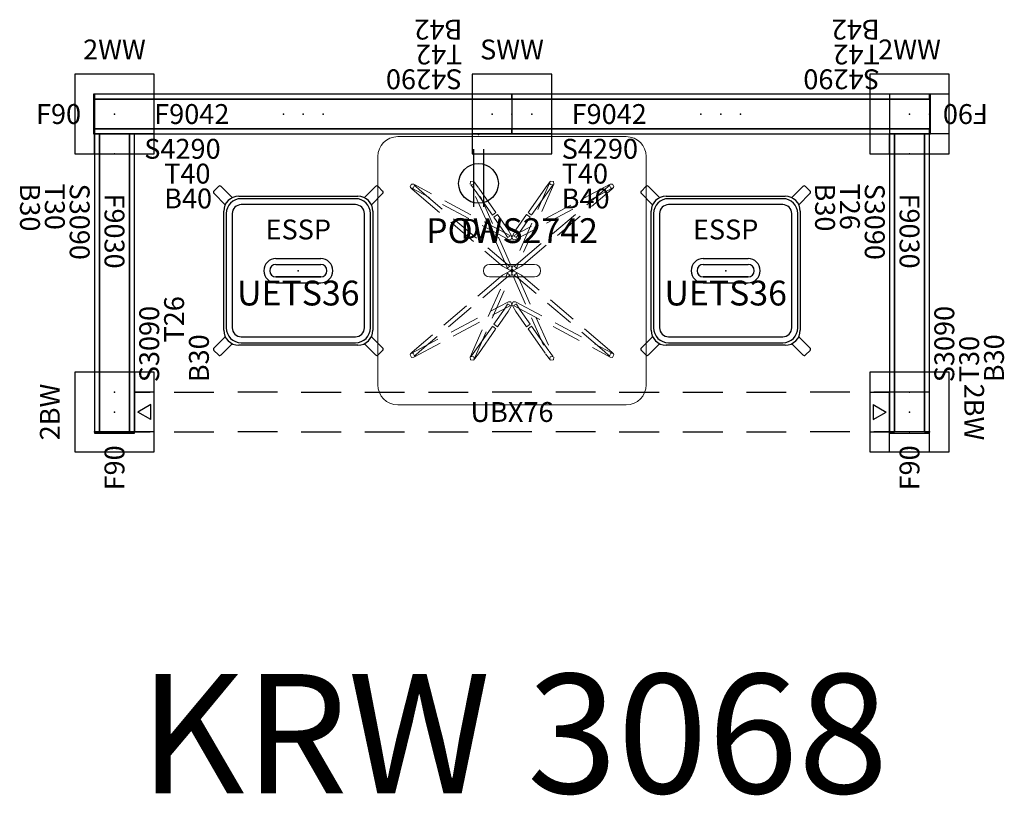
# Model space of a CAD drawing. Units: inches. Extents: x 430.3 to 529.4, y 55.3 to 133.4.
import ezdxf
from ezdxf.enums import TextEntityAlignment as Align

# ---------------------------------------------------------------- set-up
doc = ezdxf.new("R2010")
doc.units = ezdxf.units.IN
doc.header["$LTSCALE"] = 12
doc.header["$MEASUREMENT"] = 0
doc.linetypes.add('HIDDEN', pattern=[0.375, 0.25, -0.125])
for name, color, linetype in [('A-FURN', 7, 'Continuous'), ('AFUEL-2D', 5, 'Continuous'), ('AFUEL-2D-TX', 5, 'Continuous'), ('AFUFU-2D-CH', 2, 'Continuous'), ('AFUFU-2D-CH-TX', 2, 'Continuous'), ('AFUFU-2D-SP', 3, 'Continuous'), ('AFUFU-2D-SP-TX', 3, 'Continuous'), ('AFUFU-2D-TB', 2, 'Continuous'), ('AFUFU-2D-TB-TX', 2, 'Continuous'), ('AFUFU-2D-WC-BT', 3, 'Continuous'), ('AFUFU-2D-WC-BT-TX', 3, 'Continuous'), ('AFUFU-2D-WC-CB', 3, 'Continuous'), ('AFUFU-2D-WC-CB-TX', 3, 'Continuous'), ('AFUFU-2D-WC-CK', 3, 'Continuous'), ('AFUFU-2D-WC-CK-TX', 3, 'Continuous'), ('AFUFU-2D-WC-EC', 1, 'Continuous'), ('AFUFU-2D-WC-EC-TX', 1, 'Continuous'), ('AFUFU-2D-WC-FR', 2, 'Continuous'), ('AFUFU-2D-WC-FR-TX', 2, 'Continuous'), ('AFUFU-2D-WC-SF', 3, 'Continuous'), ('AFUFU-2D-WC-SF-TX', 3, 'Continuous'), ('AFUFU-2D-WC-TT', 6, 'Continuous'), ('AFUFU-2D-WC-TT-TX', 6, 'Continuous')]:
    doc.layers.add(name, color=color, linetype=linetype)
doc.styles.get("Standard").update_dxf_attribs({"font": 'arial.ttf'})

# ---------------------------------------------------------------- blocks, each defined once
blk = doc.blocks.new('P_UBFA9042C42')
at = {"layer": 'AFUFU-2D-WC-FR'}
for p, q in [((0, 3.5), (0, 0.5)), ((42, 3.5), (0, 3.5)), ((42, 3.5), (42, 0.5)), ((0, 0.5), (42, 0.5))]:
    blk.add_line(p, q, dxfattribs=at)
for p in [(0, 4), (42, 4), (0, 2), (2, 2), (19, 2), (21, 2), (23, 2), (40, 2), (42, 2), (0, 0), (42, 0)]:
    blk.add_point(p, dxfattribs=at)
at = {"layer": 'AFUFU-2D-WC-FR-TX'}
blk.add_attdef('CAPTG', text='', height=2, dxfattribs=at).set_placement((6, 2), align=Align.MIDDLE_LEFT)
at = {"layer": 'AFUFU-2D-WC-FR-TX', "flags": 1}
for tag in ['CAPPN', 'CAPMG', 'CAPMC', 'CAPQT', 'CAPDH', 'CAPGC']:
    blk.add_attdef(tag, (0, 0), '', height=0.001, dxfattribs=at)
blk = doc.blocks.new('P_UBFA9030C30')
at = {"layer": 'AFUFU-2D-WC-FR'}
for p, q in [((0, 3.5), (0, 0.5)), ((30, 3.5), (0, 3.5)), ((30, 3.5), (30, 0.5)), ((0, 0.5), (30, 0.5))]:
    blk.add_line(p, q, dxfattribs=at)
for p in [(0, 4), (30, 4), (0, 2), (2, 2), (28, 2), (30, 2), (0, 0), (30, 0)]:
    blk.add_point(p, dxfattribs=at)
at = {"layer": 'AFUFU-2D-WC-FR-TX'}
blk.add_attdef('CAPTG', text='', height=2, dxfattribs=at).set_placement((6, 2), align=Align.MIDDLE_LEFT)
at = {"layer": 'AFUFU-2D-WC-FR-TX', "flags": 1}
for tag in ['CAPPN', 'CAPMG', 'CAPMC', 'CAPQT', 'CAPDH', 'CAPGC']:
    blk.add_attdef(tag, (0, 0), '', height=0.001, dxfattribs=at)
blk = doc.blocks.new('P_UBXFF76')
at = {"layer": 'AFUFU-2D-WC-CB'}
for p, q in [((2, 2), (2, -2)), ((2, 2), (3.6, 2)), ((6, 2), (10, 2)), ((16.4, 2), (12.4, 2)), ((18.8, 2), (22.8, 2)), ((25.2, 2), (29.2, 2)), ((31.6, 2), (35.6, 2)), ((42, 2), (38, 2)), ((48.4, 2), (44.4, 2)), ((50.8, 2), (54.8, 2)), ((57.2, 2), (61.2, 2)), ((63.6, 2), (67.6, 2)), ((74, 2), (70, 2)), ((78, 2), (76.4, 2)), ((78, -2), (78, 2)), ((2, -2), (3.6, -2)), ((6, -2), (10, -2)), ((16.4, -2), (12.4, -2)), ((18.8, -2), (22.8, -2)), ((25.2, -2), (29.2, -2)), ((31.6, -2), (35.6, -2)), ((42, -2), (38, -2)), ((48.4, -2), (44.4, -2)), ((50.8, -2), (54.8, -2)), ((57.2, -2), (61.2, -2)), ((63.6, -2), (67.6, -2)), ((74, -2), (70, -2)), ((78, -2), (76.4, -2))]:
    blk.add_line(p, q, dxfattribs=at)
for p in [(0, 2), (80, 2), (0, 0), (80, 0), (0, -2), (80, -2)]:
    blk.add_point(p, dxfattribs=at)
at = {"layer": 'AFUFU-2D-WC-CB-TX'}
blk.add_attdef('CAPTG', text='', height=2, dxfattribs=at).set_placement((40, 0), align=Align.MIDDLE_CENTER)
at = {"layer": 'AFUFU-2D-WC-CB-TX', "flags": 1}
for tag in ['CAPPN', 'CAPMG', 'CAPMC', 'CAPQT', 'CAPDH', 'CAPGC']:
    blk.add_attdef(tag, (0, 0), '', height=0.001, dxfattribs=at)
blk = doc.blocks.new('P_UBS9030LNRN')
at = {"layer": 'AFUFU-2D-WC-SF'}
for p, q in [((30, -1.5), (0, -1.5)), ((0, -1.5), (0, -2)), ((30, -2), (30, -1.5)), ((0, -2), (30, -2))]:
    blk.add_line(p, q, dxfattribs=at)
blk.add_point((0, 0), dxfattribs=at)
at = {"layer": 'AFUFU-2D-WC-SF-TX', "flags": 1}
for tag in ['CAPPN', 'CAPMG', 'CAPMC', 'CAPQT', 'CAPDH', 'CAPGC']:
    blk.add_attdef(tag, (0, 0), '', height=0.001, dxfattribs=at)
at = {"layer": 'AFUFU-2D-WC-SF-TX'}
blk.add_attdef('CAPTG', text='', height=2, dxfattribs=at).set_placement((5, -3.5), align=Align.MIDDLE_LEFT)
blk = doc.blocks.new('P_UBS9042LNRN')
at = {"layer": 'AFUFU-2D-WC-SF'}
for p, q in [((42, -1.5), (0, -1.5)), ((0, -1.5), (0, -2)), ((42, -2), (42, -1.5)), ((0, -2), (42, -2))]:
    blk.add_line(p, q, dxfattribs=at)
blk.add_point((0, 0), dxfattribs=at)
at = {"layer": 'AFUFU-2D-WC-SF-TX', "flags": 1}
for tag in ['CAPPN', 'CAPMG', 'CAPMC', 'CAPQT', 'CAPDH', 'CAPGC']:
    blk.add_attdef(tag, (0, 0), '', height=0.001, dxfattribs=at)
at = {"layer": 'AFUFU-2D-WC-SF-TX'}
blk.add_attdef('CAPTG', text='', height=2, dxfattribs=at).set_placement((5, -3.5), align=Align.MIDDLE_LEFT)
blk = doc.blocks.new('P_UBRDA')
at = {"layer": 'AFUEL-2D'}
for p, q in [((-0.5, -1.5), (-0.5, -7.28125)), ((0.5, -1.5), (0.5, -7.28125))]:
    blk.add_line(p, q, dxfattribs=at)
blk.add_circle((0, -4.9375), 2, dxfattribs=at)
blk.add_point((0, 0), dxfattribs=at)
at = {"layer": 'AFUEL-2D-TX', "flags": 1}
for tag in ['CAPPN', 'CAPMG', 'CAPMC', 'CAPQT', 'CAPDH', 'CAPGC']:
    blk.add_attdef(tag, (0, 0), '', height=0.001, dxfattribs=at)
at = {"layer": 'AFUEL-2D-TX'}
blk.add_attdef('CAPTG', text='', height=2, dxfattribs=at).set_placement((0, -9.5), align=Align.MIDDLE_CENTER)
blk = doc.blocks.new('P_UTOWS2742H1')
at = {"layer": 'AFUFU-2D-TB', "linetype": 'Continuous', "lineweight": 0}
for p, q in [((11.5, 13.5), (-11.5, 13.5)), ((-13.5, 11.5), (-13.5, -11.5)), ((13.5, -11.5), (13.5, 11.5)), ((-2.25, 0.625), (2.25, 0.625)), ((2.25, -0.625), (-2.25, -0.625)), ((-11.5, -13.5), (11.5, -13.5))]:
    blk.add_line(p, q, dxfattribs=at)
at = {"layer": 'AFUFU-2D-TB', "linetype": 'HIDDEN', "lineweight": 0}
for p, q in [((-4.174, 8.967), (-4.203, 8.714)), ((-3.895, 9.013), (-4.174, 8.967)), ((-3.844, 8.976), (-3.895, 9.013)), ((-3.727, 8.842), (-3.844, 8.976)), ((3.727, 8.842), (3.844, 8.976)), ((3.844, 8.976), (3.895, 9.013)), ((3.895, 9.013), (4.174, 8.967)), ((4.174, 8.967), (4.203, 8.714)), ((-10.234, 8.463), (-10.097, 8.724)), ((-10.199, 8.382), (-10.234, 8.463)), ((-10.067, 8.232), (-10.199, 8.382)), ((-10.097, 8.724), (-9.889, 8.703)), ((-0.361, 3.128), (-10.095, 8.316)), ((-9.943, 8.314), (-10.095, 8.316)), ((-9.587, 7.797), (-10.067, 8.232)), ((-9.809, 8.564), (-9.943, 8.314)), ((-0.155, 3.514), (-9.889, 8.703)), ((-9.758, 8.542), (-9.831, 8.619)), ((-9.831, 8.619), (-9.809, 8.564)), ((-9.303, 8.13), (-9.758, 8.542)), ((-9.303, 8.13), (-0.663, 0.787)), ((-0.629, 0.625), (-4.203, 8.714)), ((-4.07, 8.57), (-4.14, 8.654)), ((-4.14, 8.654), (-4.112, 8.633)), ((-4.112, 8.633), (-3.844, 8.681)), ((-3.728, 8.105), (-4.07, 8.57)), ((-3.844, 8.681), (-3.797, 8.87)), ((-0.151, 0.625), (-3.803, 8.891)), ((-3.797, 8.87), (-3.803, 8.891)), ((-1.975, 5.601), (-3.728, 8.105)), ((-3.37, 8.356), (-3.727, 8.842)), ((-1.616, 5.852), (-3.37, 8.356)), ((3.803, 8.891), (0.151, 0.625)), ((9.889, 8.703), (0.155, 3.514)), ((10.095, 8.316), (0.361, 3.128)), ((4.203, 8.714), (0.629, 0.625)), ((0.663, 0.787), (9.303, 8.13)), ((3.37, 8.356), (1.616, 5.852)), ((3.728, 8.105), (1.975, 5.601)), ((3.37, 8.356), (3.727, 8.842)), ((3.728, 8.105), (4.07, 8.57)), ((3.797, 8.87), (3.803, 8.891)), ((3.844, 8.681), (3.797, 8.87)), ((4.112, 8.633), (3.844, 8.681)), ((4.07, 8.57), (4.14, 8.654)), ((4.14, 8.654), (4.112, 8.633)), ((9.303, 8.13), (9.758, 8.542)), ((9.587, 7.797), (10.067, 8.232)), ((9.758, 8.542), (9.831, 8.619)), ((9.831, 8.619), (9.809, 8.564)), ((9.809, 8.564), (9.943, 8.314)), ((10.097, 8.724), (9.889, 8.703)), ((9.943, 8.314), (10.095, 8.316)), ((10.067, 8.232), (10.199, 8.382)), ((10.234, 8.463), (10.097, 8.724)), ((10.199, 8.382), (10.234, 8.463)), ((-9.587, 7.797), (-1.147, 0.625)), ((1.147, 0.625), (9.587, 7.797)), ((-1.975, 5.601), (-1.616, 5.852)), ((-1.473, 5.647), (-1.831, 5.396)), ((-0.756, 3.86), (-1.831, 5.396)), ((-0.397, 4.111), (-1.473, 5.647)), ((1.473, 5.647), (0.397, 4.111)), ((1.831, 5.396), (0.756, 3.86)), ((1.473, 5.647), (1.831, 5.396)), ((1.975, 5.601), (1.616, 5.852)), ((-0.07, 3.574), (-0.397, 4.111)), ((0.07, 3.574), (0.397, 4.111)), ((-0.465, 3.385), (-0.756, 3.86)), ((-0.437, 3.327), (-0.465, 3.385)), ((-0.155, 3.514), (-0.437, 3.327)), ((-0.361, 3.128), (-0.132, 3.118)), ((-0.132, 3.118), (0, 3.353)), ((0, 3.353), (-0.07, 3.574)), ((0, 3.353), (0.07, 3.574)), ((0.132, 3.118), (0, 3.353)), ((0.361, 3.128), (0.132, 3.118)), ((0.155, 3.514), (0.437, 3.327)), ((0.437, 3.327), (0.465, 3.385)), ((0.465, 3.385), (0.756, 3.86)), ((-1.147, 0.625), (-0.946, 0.454)), ((-0.146, 0.016), (-0.946, 0.454)), ((-0.248, 0.468), (-0.663, 0.787)), ((-0.423, 0.159), (-0.629, 0.625)), ((-0.423, 0.159), (-0.391, 0.36)), ((-0.391, 0.36), (-0.189, 0.432)), ((-0.189, 0.432), (-0.248, 0.468)), ((-0.023, 0.336), (-0.151, 0.625)), ((-0.016, 0.146), (-0.146, 0.016)), ((-0.023, 0.336), (0, 0.234)), ((0, 0.226), (-0.016, 0.146)), ((0.023, 0.336), (0, 0.234)), ((0, 0.234), (0, 0.226)), ((0, 0.234), (0, 0.226)), ((0, 0.226), (0.016, 0.146)), ((0.016, 0.146), (0.146, 0.016)), ((0.151, 0.625), (0.023, 0.336)), ((0.146, 0.016), (0.946, 0.454)), ((0.189, 0.432), (0.248, 0.468)), ((0.391, 0.36), (0.189, 0.432)), ((0.248, 0.468), (0.663, 0.787)), ((0.423, 0.159), (0.391, 0.36)), ((0.629, 0.625), (0.423, 0.159)), ((0.946, 0.454), (1.147, 0.625)), ((-1.147, -0.625), (-9.587, -7.797)), ((-0.663, -0.787), (-9.303, -8.13)), ((-4.203, -8.714), (-0.629, -0.625)), ((-3.803, -8.891), (-0.151, -0.625)), ((-0.946, -0.454), (-1.147, -0.625)), ((-0.146, -0.016), (-0.946, -0.454)), ((-0.248, -0.468), (-0.663, -0.787)), ((-0.629, -0.625), (-0.423, -0.159)), ((-0.423, -0.159), (-0.391, -0.36)), ((-0.391, -0.36), (-0.189, -0.432)), ((-0.189, -0.432), (-0.248, -0.468)), ((-0.151, -0.625), (-0.023, -0.336)), ((-0.016, -0.146), (-0.146, -0.016)), ((-0.023, -0.336), (0, -0.234)), ((0, -0.226), (-0.016, -0.146)), ((0, -0.226), (0.016, -0.146)), ((0, -0.234), (0, -0.226)), ((0, -0.234), (0, -0.226)), ((0.023, -0.336), (0, -0.234)), ((0.016, -0.146), (0.146, -0.016)), ((0.023, -0.336), (0.151, -0.625)), ((0.146, -0.016), (0.946, -0.454)), ((0.151, -0.625), (3.803, -8.891)), ((0.391, -0.36), (0.189, -0.432)), ((0.189, -0.432), (0.248, -0.468)), ((0.248, -0.468), (0.663, -0.787)), ((0.423, -0.159), (0.391, -0.36)), ((0.423, -0.159), (0.629, -0.625)), ((0.629, -0.625), (4.203, -8.714)), ((9.303, -8.13), (0.663, -0.787)), ((1.147, -0.625), (0.946, -0.454)), ((9.587, -7.797), (1.147, -0.625)), ((-10.095, -8.316), (-0.361, -3.128)), ((-9.889, -8.703), (-0.155, -3.514)), ((-1.831, -5.396), (-0.756, -3.86)), ((-0.465, -3.385), (-0.756, -3.86)), ((-0.437, -3.327), (-0.465, -3.385)), ((-0.155, -3.514), (-0.437, -3.327)), ((-0.07, -3.574), (-0.397, -4.111)), ((-0.361, -3.128), (-0.132, -3.118)), ((-0.132, -3.118), (0, -3.353)), ((0, -3.353), (-0.07, -3.574)), ((0.132, -3.118), (0, -3.353)), ((0, -3.353), (0.07, -3.574)), ((0.07, -3.574), (0.397, -4.111)), ((0.361, -3.128), (0.132, -3.118)), ((0.155, -3.514), (0.437, -3.327)), ((0.155, -3.514), (9.889, -8.703)), ((0.361, -3.128), (10.095, -8.316)), ((0.437, -3.327), (0.465, -3.385)), ((0.465, -3.385), (0.756, -3.86)), ((0.756, -3.86), (1.831, -5.396)), ((-1.473, -5.647), (-0.397, -4.111)), ((0.397, -4.111), (1.473, -5.647)), ((-3.728, -8.105), (-1.975, -5.601)), ((-3.37, -8.356), (-1.616, -5.852)), ((-1.975, -5.601), (-1.616, -5.852)), ((-1.473, -5.647), (-1.831, -5.396)), ((1.473, -5.647), (1.831, -5.396)), ((1.975, -5.601), (1.616, -5.852)), ((1.616, -5.852), (3.37, -8.356)), ((1.975, -5.601), (3.728, -8.105)), ((-9.587, -7.797), (-10.067, -8.232)), ((9.587, -7.797), (10.067, -8.232)), ((-10.199, -8.382), (-10.234, -8.463)), ((-10.234, -8.463), (-10.097, -8.724)), ((-10.067, -8.232), (-10.199, -8.382)), ((-10.097, -8.724), (-9.889, -8.703)), ((-9.943, -8.314), (-10.095, -8.316)), ((-9.809, -8.564), (-9.943, -8.314)), ((-9.758, -8.542), (-9.831, -8.619)), ((-9.831, -8.619), (-9.809, -8.564)), ((-9.303, -8.13), (-9.758, -8.542)), ((-4.174, -8.967), (-4.203, -8.714)), ((-4.07, -8.57), (-4.14, -8.654)), ((-4.14, -8.654), (-4.112, -8.633)), ((-4.112, -8.633), (-3.844, -8.681)), ((-3.728, -8.105), (-4.07, -8.57)), ((-3.844, -8.681), (-3.797, -8.87)), ((-3.727, -8.842), (-3.844, -8.976)), ((-3.797, -8.87), (-3.803, -8.891)), ((-3.37, -8.356), (-3.727, -8.842)), ((3.37, -8.356), (3.727, -8.842)), ((3.727, -8.842), (3.844, -8.976)), ((3.728, -8.105), (4.07, -8.57)), ((3.844, -8.681), (3.797, -8.87)), ((3.797, -8.87), (3.803, -8.891)), ((4.112, -8.633), (3.844, -8.681)), ((4.07, -8.57), (4.14, -8.654)), ((4.14, -8.654), (4.112, -8.633)), ((4.174, -8.967), (4.203, -8.714)), ((9.303, -8.13), (9.758, -8.542)), ((9.758, -8.542), (9.831, -8.619)), ((9.809, -8.564), (9.943, -8.314)), ((9.831, -8.619), (9.809, -8.564)), ((10.097, -8.724), (9.889, -8.703)), ((9.943, -8.314), (10.095, -8.316)), ((10.067, -8.232), (10.199, -8.382)), ((10.234, -8.463), (10.097, -8.724)), ((10.199, -8.382), (10.234, -8.463)), ((-3.895, -9.013), (-4.174, -8.967)), ((-3.844, -8.976), (-3.895, -9.013)), ((3.844, -8.976), (3.895, -9.013)), ((3.895, -9.013), (4.174, -8.967))]:
    blk.add_line(p, q, dxfattribs=at)
at = {"layer": 'AFUFU-2D-TB', "linetype": 'Continuous', "lineweight": 0}
for centre, radius, start, end in [((-11.5, 11.5), 2, 90, 180), ((11.5, 11.5), 2, 360, 90), ((-2.25, 0), 0.625, 90, 270), ((2.25, 0), 0.625, 270, 90), ((-11.5, -11.5), 2, 180, 270), ((11.5, -11.5), 2, 270, 0)]:
    blk.add_arc(centre, radius, start, end, dxfattribs=at)
at = {"layer": 'AFUFU-2D-TB', "linetype": 'HIDDEN', "lineweight": 0}
for centre, radius, start, end in [((-0.12, 0), 0.03, 115.02929, 244.97071), ((-0.225, 0.225), 0.219, 295.02929, 334.97071), ((0, 0.12), 0.03, 25.02929, 154.97071), ((0.225, 0.225), 0.219, 205.02929, 244.97071), ((0.12, 0), 0.03, 295.02929, 64.97071), ((-0.225, -0.225), 0.219, 25.02929, 64.97071), ((0, -0.12), 0.03, 205.02929, 334.97071), ((0.225, -0.225), 0.219, 115.02929, 154.97071)]:
    blk.add_arc(centre, radius, start, end, dxfattribs=at)
at = {"layer": 'AFUFU-2D-TB'}
blk.add_point((0, 0), dxfattribs=at)
at = {"layer": 'AFUFU-2D-TB-TX'}
blk.add_attdef('CAPTG', text='', height=2.5, dxfattribs=at).set_placement((0, 2), align=Align.BOTTOM_CENTER)
at = {"layer": 'AFUFU-2D-TB-TX', "flags": 1}
for tag in ['CAPPN', 'CAPMG', 'CAPMC', 'CAPQT', 'CAPDH', 'CAPGC']:
    blk.add_attdef(tag, (0, 0), '', height=0.001, dxfattribs=at)
blk = doc.blocks.new('P_UETS30')
at = {"layer": 'AFUFU-2D-CH'}
for p, q in [((-8.486, 8.019), (-8.019, 8.486)), ((-7.776, 8.483), (-6.646, 7.354)), ((7.776, 8.483), (6.646, 7.354)), ((8.486, 8.019), (8.019, 8.486)), ((-8.483, 7.776), (-7.354, 6.646)), ((-6, 7.5), (6, 7.5)), ((8.483, 7.776), (7.354, 6.646)), ((-7.5, -6), (-7.5, 6)), ((7.5, 6), (7.5, -6)), ((-2.25, 0.625), (2.25, 0.625)), ((2.25, -0.625), (-2.25, -0.625)), ((-8.483, -7.776), (-7.354, -6.646)), ((8.483, -7.776), (7.354, -6.646)), ((-7.776, -8.483), (-6.646, -7.354)), ((6, -7.5), (-6, -7.5)), ((7.776, -8.483), (6.646, -7.354)), ((-8.486, -8.019), (-8.019, -8.486)), ((8.486, -8.019), (8.019, -8.486))]:
    blk.add_line(p, q, dxfattribs=at)
for centre, radius, start, end in [((-8.364, 7.899), 0.171, 135.48571, 226.00176), ((-7.899, 8.364), 0.171, 43.99824, 134.51429), ((7.899, 8.364), 0.171, 45.48571, 136.00176), ((8.364, 7.899), 0.171, 313.99824, 44.51429), ((-6, 6), 1.5, 90, 180), ((6, 6), 1.5, 0, 90), ((-2.25, 0), 0.625, 90, 270), ((2.25, 0), 0.625, 270, 90), ((-6, -6), 1.5, 180, 270), ((6, -6), 1.5, 270, 360), ((-8.364, -7.899), 0.171, 133.99824, 224.51429), ((8.364, -7.899), 0.171, 315.48571, 46.00176), ((-7.899, -8.364), 0.171, 225.48571, 316.00176), ((7.899, -8.364), 0.171, 223.99824, 314.51429)]:
    blk.add_arc(centre, radius, start, end, dxfattribs=at)
blk.add_point((0, 0), dxfattribs=at)
at = {"layer": 'AFUFU-2D-CH-TX', "flags": 1}
for tag in ['CAPPN', 'CAPMG', 'CAPMC', 'CAPQT', 'CAPDH', 'CAPGC']:
    blk.add_attdef(tag, (0, 0), '', height=0.001, dxfattribs=at)
at = {"layer": 'AFUFU-2D-CH-TX'}
blk.add_attdef('CAPTG', text='', height=2.5, dxfattribs=at).set_placement((0, -1), align=Align.TOP_CENTER)
blk = doc.blocks.new('P_UBC2BW')
at = {"layer": 'AFUFU-2D-WC-CK'}
for p, q in [((-4, 4), (-4, -4)), ((4, 4), (-4, 4)), ((4, -4), (4, 4)), ((4, 2), (-2, 2)), ((-2, 2), (-2, -2)), ((-2, -4), (-2, -2)), ((4, -2), (-2, -2)), ((-0.75, -3.65), (0, -2.35)), ((0.75, -3.65), (0, -2.35)), ((2, -4), (2, -2)), ((-0.75, -3.65), (0.75, -3.65)), ((-4, -4), (4, -4))]:
    blk.add_line(p, q, dxfattribs=at)
blk.add_point((0, 0), dxfattribs=at)
at = {"layer": 'AFUFU-2D-WC-CK-TX'}
blk.add_attdef('CAPTG', text='', height=2, dxfattribs=at).set_placement((0, 6.5), align=Align.MIDDLE_CENTER)
at = {"layer": 'AFUFU-2D-WC-CK-TX', "flags": 1}
for tag in ['CAPPN', 'CAPMG', 'CAPMC', 'CAPQT', 'CAPDH', 'CAPGC']:
    blk.add_attdef(tag, (0, 0), '', height=0.001, dxfattribs=at)
blk = doc.blocks.new('P_UBNF90')
at = {"layer": 'AFUFU-2D-WC-EC'}
for p, q in [((-0.125, 2), (-0.125, -2)), ((0, 2), (-0.125, 2)), ((0, -2), (0, 2)), ((-0.125, -2), (0, -2))]:
    blk.add_line(p, q, dxfattribs=at)
blk.add_point((0, 0), dxfattribs=at)
at = {"layer": 'AFUFU-2D-WC-EC-TX'}
blk.add_attdef('CAPTG', text='', height=2, dxfattribs=at).set_placement((-3.625, 0), align=Align.MIDDLE_CENTER)
at = {"layer": 'AFUFU-2D-WC-EC-TX', "flags": 1}
for tag in ['CAPPN', 'CAPMG', 'CAPMC', 'CAPQT', 'CAPDH', 'CAPGC']:
    blk.add_attdef(tag, (0, 0), '', height=0.001, dxfattribs=at)
blk = doc.blocks.new('P_UBC2WW')
at = {"layer": 'AFUFU-2D-WC-CK'}
for p, q in [((-4, 4), (-4, -4)), ((4, 4), (-4, 4)), ((4, -4), (4, 4)), ((4, 2), (-2, 2)), ((-2, 2), (-2, -2)), ((-2, -4), (-2, -2)), ((4, -2), (-2, -2)), ((2, -4), (2, -2)), ((-4, -4), (4, -4))]:
    blk.add_line(p, q, dxfattribs=at)
blk.add_point((0, 0), dxfattribs=at)
at = {"layer": 'AFUFU-2D-WC-CK-TX'}
blk.add_attdef('CAPTG', text='', height=2, dxfattribs=at).set_placement((0, 6.5), align=Align.MIDDLE_CENTER)
at = {"layer": 'AFUFU-2D-WC-CK-TX', "flags": 1}
for tag in ['CAPPN', 'CAPMG', 'CAPMC', 'CAPQT', 'CAPDH', 'CAPGC']:
    blk.add_attdef(tag, (0, 0), '', height=0.001, dxfattribs=at)
blk = doc.blocks.new('P_UBCSWW')
at = {"layer": 'AFUFU-2D-WC-CK'}
for p, q in [((-4, 4), (-4, -4)), ((4, 4), (-4, 4)), ((4, -4), (4, 4)), ((4, 2), (-4, 2)), ((4, -2), (-4, -2)), ((-4, -4), (4, -4))]:
    blk.add_line(p, q, dxfattribs=at)
blk.add_point((0, 0), dxfattribs=at)
at = {"layer": 'AFUFU-2D-WC-CK-TX'}
blk.add_attdef('CAPTG', text='', height=2, dxfattribs=at).set_placement((0, 6.5), align=Align.MIDDLE_CENTER)
at = {"layer": 'AFUFU-2D-WC-CK-TX', "flags": 1}
for tag in ['CAPPN', 'CAPMG', 'CAPMC', 'CAPQT', 'CAPDH', 'CAPGC']:
    blk.add_attdef(tag, (0, 0), '', height=0.001, dxfattribs=at)
blk = doc.blocks.new('P_UBTT30')
at = {"layer": 'AFUFU-2D-WC-TT'}
blk.add_point((0, 0), dxfattribs=at)
at = {"layer": 'AFUFU-2D-WC-TT-TX', "flags": 1}
for tag in ['CAPPN', 'CAPMG', 'CAPMC', 'CAPQT', 'CAPDH', 'CAPGC']:
    blk.add_attdef(tag, (0, 0), '', height=0.001, dxfattribs=at)
at = {"layer": 'AFUFU-2D-WC-TT-TX'}
blk.add_attdef('CAPTG', text='', height=2, dxfattribs=at).set_placement((5, -6), align=Align.MIDDLE_LEFT)
blk = doc.blocks.new('P_UBBT30')
at = {"layer": 'AFUFU-2D-WC-BT'}
blk.add_point((0, 0), dxfattribs=at)
at = {"layer": 'AFUFU-2D-WC-BT-TX', "flags": 1}
for tag in ['CAPPN', 'CAPMG', 'CAPMC', 'CAPQT', 'CAPDH', 'CAPGC']:
    blk.add_attdef(tag, (0, 0), '', height=0.001, dxfattribs=at)
at = {"layer": 'AFUFU-2D-WC-BT-TX'}
blk.add_attdef('CAPTG', text='', height=2, dxfattribs=at).set_placement((5, -8.5), align=Align.MIDDLE_LEFT)
blk = doc.blocks.new('P_UBTT26')
at = {"layer": 'AFUFU-2D-WC-TT'}
blk.add_point((0, 0), dxfattribs=at)
at = {"layer": 'AFUFU-2D-WC-TT-TX', "flags": 1}
for tag in ['CAPPN', 'CAPMG', 'CAPMC', 'CAPQT', 'CAPDH', 'CAPGC']:
    blk.add_attdef(tag, (0, 0), '', height=0.001, dxfattribs=at)
at = {"layer": 'AFUFU-2D-WC-TT-TX'}
blk.add_attdef('CAPTG', text='', height=2, dxfattribs=at).set_placement((5, -6), align=Align.MIDDLE_LEFT)
blk = doc.blocks.new('P_UBTT40')
at = {"layer": 'AFUFU-2D-WC-TT'}
blk.add_point((0, 0), dxfattribs=at)
at = {"layer": 'AFUFU-2D-WC-TT-TX', "flags": 1}
for tag in ['CAPPN', 'CAPMG', 'CAPMC', 'CAPQT', 'CAPDH', 'CAPGC']:
    blk.add_attdef(tag, (0, 0), '', height=0.001, dxfattribs=at)
at = {"layer": 'AFUFU-2D-WC-TT-TX'}
blk.add_attdef('CAPTG', text='', height=2, dxfattribs=at).set_placement((5, -6), align=Align.MIDDLE_LEFT)
blk = doc.blocks.new('P_UBBT40')
at = {"layer": 'AFUFU-2D-WC-BT'}
blk.add_point((0, 0), dxfattribs=at)
at = {"layer": 'AFUFU-2D-WC-BT-TX', "flags": 1}
for tag in ['CAPPN', 'CAPMG', 'CAPMC', 'CAPQT', 'CAPDH', 'CAPGC']:
    blk.add_attdef(tag, (0, 0), '', height=0.001, dxfattribs=at)
at = {"layer": 'AFUFU-2D-WC-BT-TX'}
blk.add_attdef('CAPTG', text='', height=2, dxfattribs=at).set_placement((5, -8.5), align=Align.MIDDLE_LEFT)
blk = doc.blocks.new('P_UBTT42')
at = {"layer": 'AFUFU-2D-WC-TT'}
blk.add_point((0, 0), dxfattribs=at)
at = {"layer": 'AFUFU-2D-WC-TT-TX', "flags": 1}
for tag in ['CAPPN', 'CAPMG', 'CAPMC', 'CAPQT', 'CAPDH', 'CAPGC']:
    blk.add_attdef(tag, (0, 0), '', height=0.001, dxfattribs=at)
at = {"layer": 'AFUFU-2D-WC-TT-TX'}
blk.add_attdef('CAPTG', text='', height=2, dxfattribs=at).set_placement((5, -6), align=Align.MIDDLE_LEFT)
blk = doc.blocks.new('P_UBBT42')
at = {"layer": 'AFUFU-2D-WC-BT'}
blk.add_point((0, 0), dxfattribs=at)
at = {"layer": 'AFUFU-2D-WC-BT-TX', "flags": 1}
for tag in ['CAPPN', 'CAPMG', 'CAPMC', 'CAPQT', 'CAPDH', 'CAPGC']:
    blk.add_attdef(tag, (0, 0), '', height=0.001, dxfattribs=at)
at = {"layer": 'AFUFU-2D-WC-BT-TX'}
blk.add_attdef('CAPTG', text='', height=2, dxfattribs=at).set_placement((5, -8.5), align=Align.MIDDLE_LEFT)
blk = doc.blocks.new('P_UBS9042R42S')
at = {"layer": 'AFUFU-2D-WC-SF'}
for p, q in [((42, -1.5), (0, -1.5)), ((0, -1.5), (0, -2)), ((42, -2), (42, -1.5)), ((0, -2), (42, -2))]:
    blk.add_line(p, q, dxfattribs=at)
blk.add_point((0, 0), dxfattribs=at)
at = {"layer": 'AFUFU-2D-WC-SF-TX', "flags": 1}
for tag in ['CAPPN', 'CAPMG', 'CAPMC', 'CAPQT', 'CAPDH', 'CAPGC']:
    blk.add_attdef(tag, (0, 0), '', height=0.001, dxfattribs=at)
at = {"layer": 'AFUFU-2D-WC-SF-TX'}
blk.add_attdef('CAPTG', text='', height=2, dxfattribs=at).set_placement((5, -3.5), align=Align.MIDDLE_LEFT)
blk = doc.blocks.new('P_UETSSEAT')
at = {"layer": 'AFUFU-2D-SP'}
for p, q in [((5.75, 7.25), (-5.75, 7.25)), ((5.75, 6.65), (-5.75, 6.65)), ((-7.25, 5.75), (-7.25, -5.75)), ((-6.65, 5.75), (-6.65, -5.75)), ((6.65, -5.75), (6.65, 5.75)), ((7.25, -5.75), (7.25, 5.75)), ((-2.25, 1.225), (2.25, 1.225)), ((-2.25, 0.625), (2.25, 0.625)), ((-2.25, -0.625), (2.25, -0.625)), ((-2.25, -1.225), (2.25, -1.225)), ((-5.75, -6.65), (5.75, -6.65)), ((-5.75, -7.25), (5.75, -7.25))]:
    blk.add_line(p, q, dxfattribs=at)
for centre, radius, start, end in [((-5.75, 5.75), 1.5, 90, 180), ((5.75, 5.75), 1.5, 0, 90), ((-5.75, 5.75), 0.9, 90, 180), ((5.75, 5.75), 0.9, 0, 90), ((-2.25, 0), 1.225, 90, 270), ((2.25, 0), 1.225, 270, 90), ((-2.25, 0), 0.625, 90, 270), ((2.25, 0), 0.625, 270, 90), ((-5.75, -5.75), 1.5, 180, 270), ((-5.75, -5.75), 0.9, 180, 270), ((5.75, -5.75), 1.5, 270, 0), ((5.75, -5.75), 0.9, 270, 0)]:
    blk.add_arc(centre, radius, start, end, dxfattribs=at)
blk.add_point((0, 0), dxfattribs=at)
at = {"layer": 'AFUFU-2D-SP-TX'}
blk.add_attdef('CAPTG', text='', height=2, dxfattribs=at).set_placement((0, 4.15), align=Align.MIDDLE_CENTER)
at = {"layer": 'AFUFU-2D-SP-TX', "flags": 1}
for tag in ['CAPPN', 'CAPMG', 'CAPMC', 'CAPQT', 'CAPDH', 'CAPGC']:
    blk.add_attdef(tag, (0, 0), '', height=0.001, dxfattribs=at)

msp = doc.modelspace()

# ---------------------------------------------------------------- block references
at = {"layer": 'A-FURN'}
for name, p, rotation, values in [('P_UBBT42', (479.815, 123.936), 180, {'CAPTG': 'B42'}), ('P_UBBT42', (521.815, 123.936), 180, {'CAPTG': 'B42'}), ('P_UBC2WW', (439.815, 123.936), 1.175155972532593e-08, {'CAPTG': '2WW'}), ('P_UBTT42', (479.815, 123.936), 180, {'CAPTG': 'T42'}), ('P_UBTT42', (521.815, 123.936), 180, {'CAPTG': 'T42'}), ('P_UBC2WW', (519.815, 123.936), 1.175155972532593e-08, {'CAPTG': '2WW'}), ('P_UBS9042LNRN', (479.815, 123.936), 180, {'CAPTG': 'S4290'}), ('P_UBS9042LNRN', (521.815, 123.936), 180, {'CAPTG': 'S4290'}), ('P_UBNF90', (437.815, 123.936), 4.700623890130373e-08, {'CAPTG': 'F90'}), ('P_UBNF90', (521.815, 123.936), 180.0000000235031, {'CAPTG': 'F90'}), ('P_UBBT30', (439.815, 121.936), 270, {'CAPTG': 'B30'}), ('P_UBTT30', (439.815, 121.936), 270, {'CAPTG': 'T30'}), ('P_UBS9030LNRN', (439.815, 121.936), 270, {'CAPTG': 'S3090'}), ('P_UBFA9030C30', (437.815, 121.936), 270, {'CAPTG': 'F9030'}), ('P_UBS9030LNRN', (439.815, 91.936), 90, {'CAPTG': 'S3090'}), ('P_UBBT30', (519.815, 121.936), 270, {'CAPTG': 'B30'}), ('P_UBTT26', (519.815, 121.936), 270, {'CAPTG': 'T26'}), ('P_UBS9030LNRN', (519.815, 121.936), 270, {'CAPTG': 'S3090'}), ('P_UBFA9030C30', (517.815, 121.936), 270, {'CAPTG': 'F9030'}), ('P_UBS9030LNRN', (519.815, 91.936), 90, {'CAPTG': 'S3090'}), ('P_UBTT26', (439.815, 95.936), 90, {'CAPTG': 'T26'}), ('P_UBBT30', (439.815, 91.936), 90, {'CAPTG': 'B30'}), ('P_UBBT30', (519.815, 91.936), 90, {'CAPTG': 'B30'}), ('P_UBTT30', (519.815, 91.936), 90, {'CAPTG': 'T30'}), ('P_UBC2BW', (439.815, 93.936), 90.00000001175157, {'CAPTG': '2BW'}), ('P_UBC2BW', (519.815, 93.936), 269.9999999882485, {'CAPTG': '2BW'}), ('P_UBNF90', (439.815, 91.936), 90.00000002350312, {'CAPTG': 'F90'}), ('P_UBNF90', (519.815, 91.936), 90.00000002350312, {'CAPTG': 'F90'})]:
    msp.add_blockref(name, p, dxfattribs=dict(at, rotation=rotation)).add_auto_attribs(values)
for name, p, values in [('P_UBCSWW', (479.815, 123.936), {'CAPTG': 'SWW'}), ('P_UBFA9042C42', (437.815, 121.936), {'CAPTG': 'F9042'}), ('P_UBFA9042C42', (479.815, 121.936), {'CAPTG': 'F9042'}), ('P_UBS9042R42S', (437.815, 123.936), {'CAPTG': 'S4290'}), ('P_UBTT40', (439.815, 123.936), {'CAPTG': 'T40'}), ('P_UBBT40', (439.815, 123.936), {'CAPTG': 'B40'}), ('P_UBS9042LNRN', (479.815, 123.936), {'CAPTG': 'S4290'}), ('P_UBTT40', (479.815, 123.936), {'CAPTG': 'T40'}), ('P_UBBT40', (479.815, 123.936), {'CAPTG': 'B40'}), ('P_UBRDA', (476.445, 121.886), {'CAPTG': 'DA'}), ('P_UTOWS2742H1', (479.815, 108.163), {'CAPTG': 'POWS2742'}), ('P_UETS30', (458.315, 108.163), {'CAPTG': 'UETS36'}), ('P_UETS30', (501.315, 108.163), {'CAPTG': 'UETS36'}), ('P_UETSSEAT', (458.315, 108.163), {'CAPTG': 'ESSP'}), ('P_UETSSEAT', (501.315, 108.163), {'CAPTG': 'ESSP'}), ('P_UBXFF76', (439.815, 93.936), {'CAPTG': 'UBX76'})]:
    msp.add_blockref(name, p, dxfattribs=at).add_auto_attribs(values)

# ---------------------------------------------------------------- texts
at = {"layer": 'defpoints', "insert": (480, 60), "char_height": 12, "width": 523.84868, "attachment_point": 5}
msp.add_mtext('KRW 3068', dxfattribs=at)

doc.saveas('drawing.dxf')
